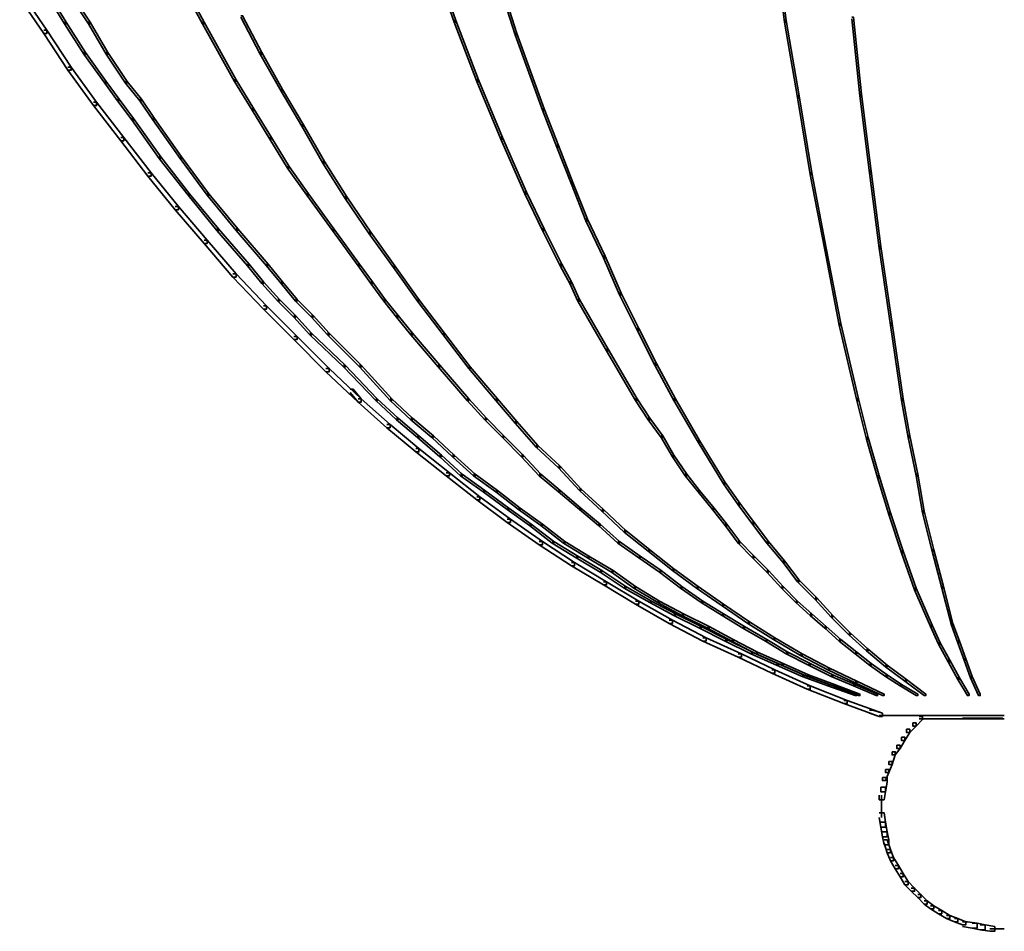
# Model space of a CAD drawing. Units: inches. Extents: x 1.8 to 7.8, y -3.5 to 11.5.
# Drawn here: x 2.8 to 4.8, y -3.5 to -1.6 of the extents above; entities that cross this region are included whole.
import ezdxf

# ---------------------------------------------------------------- set-up
doc = ezdxf.new("R2010")
doc.units = ezdxf.units.IN
doc.header["$MEASUREMENT"] = 0
doc.layers.add('Layer 2', color=7, linetype='Continuous')

# ---------------------------------------------------------------- blocks, each defined once
blk = doc.blocks.new('block 5')
at = {"layer": 'Layer 2', "color": 250, "lineweight": 35, "true_color": 0x231f20}
for points in [[(4.3392, -1.4694), (4.3425, -1.4694), (4.3624, -1.6287), (4.3624, -1.6321), (4.3591, -1.6321), (4.3392, -1.4728)], [(3.6319, -1.5059), (3.6352, -1.5059), (3.6784, -1.6287), (3.6784, -1.6321), (3.6751, -1.6321), (3.6319, -1.5093)], [(3.7514, -1.4993), (3.7547, -1.4993), (3.8046, -1.6554), (3.8046, -1.6587), (3.8012, -1.6587), (3.7514, -1.5026)], [(3.0873, -1.5093), (3.0906, -1.5093), (3.157, -1.6321), (3.157, -1.6354), (3.1537, -1.6354), (3.0873, -1.5125)], [(2.7752, -1.5757), (2.7818, -1.5757), (2.8316, -1.6487), (2.8316, -1.6554), (2.825, -1.6554), (2.7752, -1.5823)], [(2.8316, -1.5723), (2.8349, -1.5723), (2.8715, -1.6321), (2.8715, -1.6354), (2.8681, -1.6354), (2.8316, -1.5757)], [(2.8781, -1.5723), (2.8814, -1.5723), (2.9213, -1.6321), (2.9213, -1.6354), (2.9179, -1.6354), (2.8781, -1.5757)], [(3.2334, -1.6188), (3.2367, -1.6188), (3.2766, -1.6952), (3.2766, -1.6985), (3.2733, -1.6985), (3.2334, -1.6221)], [(3.6751, -1.6287), (3.6784, -1.6287), (3.7249, -1.7517), (3.7249, -1.755), (3.7216, -1.755), (3.6751, -1.6321)], [(4.3591, -1.6287), (4.3624, -1.6287), (4.389, -1.7849), (4.389, -1.7882), (4.3857, -1.7882), (4.3591, -1.6321)], [(4.4986, -1.6221), (4.5019, -1.6221), (4.5185, -1.7815), (4.5185, -1.7849), (4.5152, -1.7849), (4.4986, -1.6255)], [(2.825, -1.6487), (2.8316, -1.6487), (2.8814, -1.7251), (2.8814, -1.7317), (2.8748, -1.7317), (2.825, -1.6554)], [(2.8681, -1.6321), (2.8715, -1.6321), (2.9113, -1.6952), (2.9113, -1.6985), (2.908, -1.6985), (2.8681, -1.6354)], [(2.9179, -1.6321), (2.9213, -1.6321), (2.9578, -1.6952), (2.9578, -1.6985), (2.9545, -1.6985), (2.9179, -1.6354)], [(3.1537, -1.6321), (3.157, -1.6321), (3.2234, -1.7517), (3.2234, -1.755), (3.2201, -1.755), (3.1537, -1.6354)], [(3.8012, -1.6554), (3.8046, -1.6554), (3.861, -1.8114), (3.861, -1.8148), (3.8577, -1.8148), (3.8012, -1.6587)], [(2.908, -1.6952), (2.9113, -1.6952), (2.9545, -1.755), (2.9545, -1.7583), (2.9512, -1.7583), (2.908, -1.6985)], [(2.9545, -1.6952), (2.9578, -1.6952), (2.9976, -1.755), (2.9976, -1.7583), (2.9943, -1.7583), (2.9545, -1.6985)], [(3.2733, -1.6952), (3.2766, -1.6952), (3.3197, -1.7716), (3.3197, -1.7749), (3.3164, -1.7749), (3.2733, -1.6985)], [(2.8748, -1.7251), (2.8814, -1.7251), (2.9345, -1.7982), (2.9345, -1.8048), (2.9279, -1.8048), (2.8748, -1.7317)], [(3.2201, -1.7517), (3.2234, -1.7517), (3.26, -1.8114), (3.26, -1.8148), (3.2567, -1.8148), (3.2201, -1.755)], [(3.7216, -1.7517), (3.7249, -1.7517), (3.7747, -1.8712), (3.7747, -1.8745), (3.7713, -1.8745), (3.7216, -1.755)], [(2.9512, -1.755), (2.9545, -1.755), (2.981, -1.7915), (2.981, -1.7948), (2.9777, -1.7948), (2.9512, -1.7583)], [(2.9943, -1.755), (2.9976, -1.755), (3.0275, -1.7915), (3.0275, -1.7948), (3.0242, -1.7948), (2.9943, -1.7583)], [(3.3164, -1.7716), (3.3197, -1.7716), (3.3629, -1.8446), (3.3629, -1.8479), (3.3596, -1.8479), (3.3164, -1.7749)], [(2.9777, -1.7915), (2.981, -1.7915), (3.0109, -1.8314), (3.0109, -1.8347), (3.0076, -1.8347), (2.9777, -1.7948)], [(3.0242, -1.7915), (3.0275, -1.7915), (3.0541, -1.8314), (3.0541, -1.8347), (3.0508, -1.8347), (3.0242, -1.7948)], [(4.3857, -1.7849), (4.389, -1.7849), (4.4156, -1.9443), (4.4156, -1.9476), (4.4122, -1.9476), (4.3857, -1.7882)], [(4.5152, -1.7815), (4.5185, -1.7815), (4.5384, -1.941), (4.5384, -1.9443), (4.5351, -1.9443), (4.5152, -1.7849)], [(2.9279, -1.7982), (2.9345, -1.7982), (2.991, -1.8712), (2.991, -1.8779), (2.9844, -1.8779), (2.9279, -1.8048)], [(3.2567, -1.8114), (3.26, -1.8114), (3.2965, -1.8712), (3.2965, -1.8745), (3.2932, -1.8745), (3.2567, -1.8148)], [(3.8577, -1.8114), (3.861, -1.8114), (3.8909, -1.8878), (3.8909, -1.8911), (3.8876, -1.8911), (3.8577, -1.8148)], [(3.0076, -1.8314), (3.0109, -1.8314), (3.0674, -1.9111), (3.0674, -1.9144), (3.0641, -1.9144), (3.0076, -1.8347)], [(3.0508, -1.8314), (3.0541, -1.8314), (3.1105, -1.9111), (3.1105, -1.9144), (3.1072, -1.9144), (3.0508, -1.8347)], [(3.3596, -1.8446), (3.3629, -1.8446), (3.4061, -1.921), (3.4061, -1.9243), (3.4028, -1.9243), (3.3596, -1.8479)], [(2.9844, -1.8712), (2.991, -1.8712), (3.0475, -1.9443), (3.0475, -1.9509), (3.0408, -1.9509), (2.9844, -1.8779)], [(3.2932, -1.8712), (3.2965, -1.8712), (3.333, -1.931), (3.333, -1.9343), (3.3297, -1.9343), (3.2932, -1.8745)], [(3.7713, -1.8712), (3.7747, -1.8712), (3.8245, -1.9841), (3.8245, -1.9875), (3.8212, -1.9875), (3.7713, -1.8745)], [(3.8876, -1.8878), (3.8909, -1.8878), (3.9208, -1.9642), (3.9208, -1.9675), (3.9175, -1.9675), (3.8876, -1.8911)], [(3.0641, -1.9111), (3.0674, -1.9111), (3.1271, -1.9875), (3.1271, -1.9907), (3.1238, -1.9907), (3.0641, -1.9144)], [(3.1072, -1.9111), (3.1105, -1.9111), (3.167, -1.9875), (3.167, -1.9907), (3.1637, -1.9907), (3.1072, -1.9144)], [(3.3297, -1.931), (3.333, -1.931), (3.3729, -1.9875), (3.3729, -1.9907), (3.3695, -1.9907), (3.3297, -1.9343)], [(3.4028, -1.921), (3.4061, -1.921), (3.4526, -1.9941), (3.4526, -1.9974), (3.4492, -1.9974), (3.4028, -1.9243)], [(3.0408, -1.9443), (3.0475, -1.9443), (3.1039, -2.014), (3.1039, -2.0206), (3.0972, -2.0206), (3.0408, -1.9509)], [(4.4122, -1.9443), (4.4156, -1.9443), (4.4454, -2.1003), (4.4454, -2.1037), (4.4421, -2.1037), (4.4122, -1.9476)], [(4.5351, -1.941), (4.5384, -1.941), (4.5584, -2.097), (4.5584, -2.1003), (4.555, -2.1003), (4.5351, -1.9443)], [(3.9175, -1.9642), (3.9208, -1.9642), (3.9507, -2.0405), (3.9507, -2.0439), (3.9474, -2.0439), (3.9175, -1.9675)], [(3.1238, -1.9875), (3.1271, -1.9875), (3.1869, -2.0605), (3.1869, -2.0638), (3.1836, -2.0638), (3.1238, -1.9907)], [(3.1637, -1.9875), (3.167, -1.9875), (3.2267, -2.0605), (3.2267, -2.0638), (3.2234, -2.0638), (3.1637, -1.9907)], [(3.3695, -1.9875), (3.3729, -1.9875), (3.426, -2.0605), (3.426, -2.0638), (3.4227, -2.0638), (3.3695, -1.9907)], [(3.4492, -1.9941), (3.4526, -1.9941), (3.5024, -2.0671), (3.5024, -2.0704), (3.4991, -2.0704), (3.4492, -1.9974)], [(3.8212, -1.9841), (3.8245, -1.9841), (3.861, -2.0605), (3.861, -2.0638), (3.8577, -2.0638), (3.8212, -1.9875)], [(3.0972, -2.014), (3.1039, -2.014), (3.1637, -2.0838), (3.1637, -2.0904), (3.157, -2.0904), (3.0972, -2.0206)], [(3.9474, -2.0405), (3.9507, -2.0405), (3.9872, -2.1169), (3.9872, -2.1202), (3.9839, -2.1202), (3.9474, -2.0439)], [(3.1836, -2.0605), (3.1869, -2.0605), (3.25, -2.1336), (3.25, -2.1368), (3.2467, -2.1368), (3.1836, -2.0638)], [(3.2234, -2.0605), (3.2267, -2.0605), (3.2898, -2.1336), (3.2898, -2.1368), (3.2865, -2.1368), (3.2234, -2.0638)], [(3.4227, -2.0605), (3.426, -2.0605), (3.4791, -2.1336), (3.4791, -2.1368), (3.4758, -2.1368), (3.4227, -2.0638)], [(3.4991, -2.0671), (3.5024, -2.0671), (3.5522, -2.1368), (3.5522, -2.1402), (3.5489, -2.1402), (3.4991, -2.0704)], [(3.8577, -2.0605), (3.861, -2.0605), (3.8975, -2.1336), (3.8975, -2.1368), (3.8942, -2.1368), (3.8577, -2.0638)], [(3.157, -2.0838), (3.1637, -2.0838), (3.2234, -2.1535), (3.2234, -2.1601), (3.2168, -2.1601), (3.157, -2.0904)], [(4.555, -2.097), (4.5584, -2.097), (4.5816, -2.2564), (4.5816, -2.2597), (4.5783, -2.2597), (4.555, -2.1003)], [(3.9839, -2.1169), (3.9872, -2.1169), (4.0204, -2.1933), (4.0204, -2.1967), (4.0171, -2.1967), (3.9839, -2.1202)], [(4.4421, -2.1003), (4.4454, -2.1003), (4.4753, -2.2564), (4.4753, -2.2597), (4.472, -2.2597), (4.4421, -2.1037)], [(3.2467, -2.1336), (3.25, -2.1336), (3.2799, -2.1701), (3.2799, -2.1734), (3.2766, -2.1734), (3.2467, -2.1368)], [(3.2865, -2.1336), (3.2898, -2.1336), (3.3197, -2.1701), (3.3197, -2.1734), (3.3164, -2.1734), (3.2865, -2.1368)], [(3.4758, -2.1336), (3.4791, -2.1336), (3.5057, -2.1701), (3.5057, -2.1734), (3.5024, -2.1734), (3.4758, -2.1368)], [(3.5489, -2.1368), (3.5522, -2.1368), (3.602, -2.2066), (3.602, -2.2099), (3.5987, -2.2099), (3.5489, -2.1402)], [(3.8942, -2.1336), (3.8975, -2.1336), (3.9175, -2.1701), (3.9175, -2.1734), (3.9141, -2.1734), (3.8942, -2.1368)], [(3.2168, -2.1535), (3.2234, -2.1535), (3.2865, -2.2199), (3.2865, -2.2265), (3.2799, -2.2265), (3.2168, -2.1601)], [(3.2766, -2.1701), (3.2799, -2.1701), (3.3131, -2.2066), (3.3131, -2.2099), (3.3098, -2.2099), (3.2766, -2.1734)], [(3.3164, -2.1701), (3.3197, -2.1701), (3.3496, -2.2066), (3.3496, -2.2099), (3.3463, -2.2099), (3.3164, -2.1734)], [(3.5024, -2.1701), (3.5057, -2.1701), (3.5323, -2.2066), (3.5323, -2.2099), (3.5289, -2.2099), (3.5024, -2.1734)], [(3.9141, -2.1701), (3.9175, -2.1701), (3.9341, -2.2066), (3.9341, -2.2099), (3.9308, -2.2099), (3.9141, -2.1734)], [(4.0171, -2.1933), (4.0204, -2.1933), (4.0569, -2.2664), (4.0569, -2.2697), (4.0536, -2.2697), (4.0171, -2.1967)], [(3.2799, -2.2199), (3.2865, -2.2199), (3.3496, -2.2829), (3.3496, -2.2896), (3.343, -2.2896), (3.2799, -2.2265)], [(3.3098, -2.2066), (3.3131, -2.2066), (3.3463, -2.2398), (3.3463, -2.2432), (3.343, -2.2432), (3.3098, -2.2099)], [(3.3463, -2.2066), (3.3496, -2.2066), (3.3828, -2.2398), (3.3828, -2.2432), (3.3795, -2.2432), (3.3463, -2.2099)], [(3.5289, -2.2066), (3.5323, -2.2066), (3.5588, -2.2398), (3.5588, -2.2432), (3.5555, -2.2432), (3.5289, -2.2099)], [(3.5987, -2.2066), (3.602, -2.2066), (3.6551, -2.2763), (3.6551, -2.2797), (3.6518, -2.2797), (3.5987, -2.2099)], [(3.9308, -2.2066), (3.9341, -2.2066), (3.9938, -2.3095), (3.9938, -2.3129), (3.9905, -2.3129), (3.9308, -2.2099)], [(3.343, -2.2398), (3.3463, -2.2398), (3.3795, -2.2763), (3.3795, -2.2797), (3.3762, -2.2797), (3.343, -2.2432)], [(3.3795, -2.2398), (3.3828, -2.2398), (3.416, -2.2763), (3.416, -2.2797), (3.4127, -2.2797), (3.3795, -2.2432)], [(3.5555, -2.2398), (3.5588, -2.2398), (3.5887, -2.2763), (3.5887, -2.2797), (3.5854, -2.2797), (3.5555, -2.2432)], [(4.472, -2.2564), (4.4753, -2.2564), (4.5119, -2.4125), (4.5119, -2.4158), (4.5086, -2.4158), (4.472, -2.2597)], [(4.5783, -2.2564), (4.5816, -2.2564), (4.6048, -2.4125), (4.6048, -2.4158), (4.6015, -2.4158), (4.5783, -2.2597)], [(3.343, -2.2829), (3.3496, -2.2829), (3.416, -2.3494), (3.416, -2.356), (3.4094, -2.356), (3.343, -2.2896)], [(3.3762, -2.2763), (3.3795, -2.2763), (3.4492, -2.3427), (3.4492, -2.3461), (3.4459, -2.3461), (3.3762, -2.2797)], [(3.4127, -2.2763), (3.416, -2.2763), (3.4824, -2.3427), (3.4824, -2.3461), (3.4791, -2.3461), (3.4127, -2.2797)], [(3.5854, -2.2763), (3.5887, -2.2763), (3.6452, -2.3427), (3.6452, -2.3461), (3.6418, -2.3461), (3.5854, -2.2797)], [(3.6518, -2.2763), (3.6551, -2.2763), (3.7083, -2.3461), (3.7083, -2.3494), (3.7049, -2.3494), (3.6518, -2.2797)], [(4.0536, -2.2664), (4.0569, -2.2664), (4.0935, -2.3394), (4.0935, -2.3427), (4.0901, -2.3427), (4.0536, -2.2697)], [(3.9905, -2.3095), (3.9938, -2.3095), (4.0536, -2.4125), (4.0536, -2.4158), (4.0503, -2.4158), (3.9905, -2.3129)], [(3.4459, -2.3427), (3.4492, -2.3427), (3.5157, -2.4125), (3.5157, -2.4158), (3.5123, -2.4158), (3.4459, -2.3461)], [(3.4791, -2.3427), (3.4824, -2.3427), (3.5455, -2.4125), (3.5455, -2.4158), (3.5422, -2.4158), (3.4791, -2.3461)], [(3.6418, -2.3427), (3.6452, -2.3427), (3.7049, -2.4125), (3.7049, -2.4158), (3.7016, -2.4158), (3.6418, -2.3461)], [(4.0901, -2.3394), (4.0935, -2.3394), (4.1333, -2.4125), (4.1333, -2.4158), (4.13, -2.4158), (4.0901, -2.3427)], [(3.4094, -2.3494), (3.416, -2.3494), (3.4824, -2.4125), (3.4824, -2.4191), (3.4758, -2.4191), (3.4094, -2.356)], [(3.7049, -2.3461), (3.7083, -2.3461), (3.7647, -2.4125), (3.7647, -2.4158), (3.7614, -2.4158), (3.7049, -2.3494)], [(3.4592, -2.3925), (3.4659, -2.3925), (3.4824, -2.4125), (3.4824, -2.4191), (3.4758, -2.4191), (3.4592, -2.3992)], [(3.4758, -2.4125), (3.4824, -2.4125), (3.5422, -2.4656), (3.5422, -2.4722), (3.5356, -2.4722), (3.4758, -2.4191)], [(3.5123, -2.4125), (3.5157, -2.4125), (3.5588, -2.4523), (3.5588, -2.4557), (3.5555, -2.4557), (3.5123, -2.4158)], [(3.5422, -2.4125), (3.5455, -2.4125), (3.5887, -2.4523), (3.5887, -2.4557), (3.5854, -2.4557), (3.5422, -2.4158)], [(3.7016, -2.4125), (3.7049, -2.4125), (3.7415, -2.4523), (3.7415, -2.4557), (3.7381, -2.4557), (3.7016, -2.4158)], [(3.7614, -2.4125), (3.7647, -2.4125), (3.8046, -2.4589), (3.8046, -2.4623), (3.8012, -2.4623), (3.7614, -2.4158)], [(4.0503, -2.4125), (4.0536, -2.4125), (4.0802, -2.4523), (4.0802, -2.4557), (4.0769, -2.4557), (4.0503, -2.4158)], [(4.13, -2.4125), (4.1333, -2.4125), (4.1831, -2.4988), (4.1831, -2.5021), (4.1798, -2.5021), (4.13, -2.4158)], [(4.5086, -2.4125), (4.5119, -2.4125), (4.5318, -2.4922), (4.5318, -2.4955), (4.5285, -2.4955), (4.5086, -2.4158)], [(4.6015, -2.4125), (4.6048, -2.4125), (4.6181, -2.4889), (4.6181, -2.4922), (4.6148, -2.4922), (4.6015, -2.4158)], [(3.5356, -2.4656), (3.5422, -2.4656), (3.602, -2.5154), (3.602, -2.5221), (3.5954, -2.5221), (3.5356, -2.4722)], [(3.5555, -2.4523), (3.5588, -2.4523), (3.602, -2.4889), (3.602, -2.4922), (3.5987, -2.4922), (3.5555, -2.4557)], [(3.5854, -2.4523), (3.5887, -2.4523), (3.6319, -2.4889), (3.6319, -2.4922), (3.6286, -2.4922), (3.5854, -2.4557)], [(3.7381, -2.4523), (3.7415, -2.4523), (3.778, -2.4889), (3.778, -2.4922), (3.7747, -2.4922), (3.7381, -2.4557)], [(3.8012, -2.4589), (3.8046, -2.4589), (3.8478, -2.5087), (3.8478, -2.5121), (3.8444, -2.5121), (3.8012, -2.4623)], [(4.0769, -2.4523), (4.0802, -2.4523), (4.1067, -2.4889), (4.1067, -2.4922), (4.1034, -2.4922), (4.0769, -2.4557)], [(3.5987, -2.4889), (3.602, -2.4889), (3.6485, -2.5288), (3.6485, -2.532), (3.6452, -2.532), (3.5987, -2.4922)], [(3.6286, -2.4889), (3.6319, -2.4889), (3.6751, -2.5288), (3.6751, -2.532), (3.6717, -2.532), (3.6286, -2.4922)], [(3.7747, -2.4889), (3.778, -2.4889), (3.8178, -2.5288), (3.8178, -2.532), (3.8145, -2.532), (3.7747, -2.4922)], [(4.1034, -2.4889), (4.1067, -2.4889), (4.13, -2.5288), (4.13, -2.532), (4.1267, -2.532), (4.1034, -2.4922)], [(4.1798, -2.4988), (4.1831, -2.4988), (4.2362, -2.5852), (4.2362, -2.5884), (4.2329, -2.5884), (4.1798, -2.5021)], [(4.5285, -2.4922), (4.5318, -2.4922), (4.555, -2.5719), (4.555, -2.5752), (4.5517, -2.5752), (4.5285, -2.4955)], [(4.6148, -2.4889), (4.6181, -2.4889), (4.6347, -2.5685), (4.6347, -2.5719), (4.6314, -2.5719), (4.6148, -2.4922)], [(3.5954, -2.5154), (3.602, -2.5154), (3.6651, -2.5652), (3.6651, -2.5719), (3.6585, -2.5719), (3.5954, -2.5221)], [(3.8444, -2.5087), (3.8478, -2.5087), (3.8942, -2.552), (3.8942, -2.5552), (3.8909, -2.5552), (3.8444, -2.5121)], [(3.6452, -2.5288), (3.6485, -2.5288), (3.6916, -2.5685), (3.6916, -2.5719), (3.6883, -2.5719), (3.6452, -2.532)], [(3.6717, -2.5288), (3.6751, -2.5288), (3.7182, -2.5685), (3.7182, -2.5719), (3.7149, -2.5719), (3.6717, -2.532)], [(3.8145, -2.5288), (3.8178, -2.5288), (3.8544, -2.5685), (3.8544, -2.5719), (3.8511, -2.5719), (3.8145, -2.532)], [(4.1267, -2.5288), (4.13, -2.5288), (4.1566, -2.5685), (4.1566, -2.5719), (4.1532, -2.5719), (4.1267, -2.532)], [(3.6585, -2.5652), (3.6651, -2.5652), (3.7282, -2.6151), (3.7282, -2.6217), (3.7216, -2.6217), (3.6585, -2.5719)], [(3.6883, -2.5685), (3.6916, -2.5685), (3.7381, -2.6018), (3.7381, -2.605), (3.7348, -2.605), (3.6883, -2.5719)], [(3.7149, -2.5685), (3.7182, -2.5685), (3.7647, -2.6018), (3.7647, -2.605), (3.7614, -2.605), (3.7149, -2.5719)], [(3.8511, -2.5685), (3.8544, -2.5685), (3.8942, -2.6018), (3.8942, -2.605), (3.8909, -2.605), (3.8511, -2.5719)], [(3.8909, -2.552), (3.8942, -2.552), (3.9374, -2.5984), (3.9374, -2.6018), (3.9341, -2.6018), (3.8909, -2.5552)], [(4.1532, -2.5685), (4.1566, -2.5685), (4.1831, -2.6018), (4.1831, -2.605), (4.1798, -2.605), (4.1532, -2.5719)], [(4.6314, -2.5685), (4.6347, -2.5685), (4.648, -2.6449), (4.648, -2.6482), (4.6447, -2.6482), (4.6314, -2.5719)], [(4.2329, -2.5852), (4.2362, -2.5852), (4.2661, -2.6283), (4.2661, -2.6316), (4.2628, -2.6316), (4.2329, -2.5884)], [(4.5517, -2.5719), (4.555, -2.5719), (4.5783, -2.6482), (4.5783, -2.6516), (4.575, -2.6516), (4.5517, -2.5752)], [(3.7348, -2.6018), (3.7381, -2.6018), (3.788, -2.6383), (3.788, -2.6416), (3.7846, -2.6416), (3.7348, -2.605)], [(3.7614, -2.6018), (3.7647, -2.6018), (3.8112, -2.6383), (3.8112, -2.6416), (3.8079, -2.6416), (3.7614, -2.605)], [(3.8909, -2.6018), (3.8942, -2.6018), (3.9374, -2.6383), (3.9374, -2.6416), (3.9341, -2.6416), (3.8909, -2.605)], [(3.9341, -2.5984), (3.9374, -2.5984), (3.9839, -2.6416), (3.9839, -2.6449), (3.9806, -2.6449), (3.9341, -2.6018)], [(4.1798, -2.6018), (4.1831, -2.6018), (4.213, -2.6383), (4.213, -2.6416), (4.2097, -2.6416), (4.1798, -2.605)], [(3.7216, -2.6151), (3.7282, -2.6151), (3.7913, -2.6615), (3.7913, -2.6682), (3.7846, -2.6682), (3.7216, -2.6217)], [(4.2628, -2.6283), (4.2661, -2.6283), (4.296, -2.6682), (4.296, -2.6715), (4.2927, -2.6715), (4.2628, -2.6316)], [(3.7846, -2.6383), (3.788, -2.6383), (3.8344, -2.6715), (3.8344, -2.6748), (3.8311, -2.6748), (3.7846, -2.6416)], [(3.8079, -2.6383), (3.8112, -2.6383), (3.8577, -2.6715), (3.8577, -2.6748), (3.8544, -2.6748), (3.8079, -2.6416)], [(3.9341, -2.6383), (3.9374, -2.6383), (3.9772, -2.6715), (3.9772, -2.6748), (3.9739, -2.6748), (3.9341, -2.6416)], [(3.9806, -2.6416), (3.9839, -2.6416), (4.0304, -2.6847), (4.0304, -2.6881), (4.027, -2.6881), (3.9806, -2.6449)], [(4.2097, -2.6383), (4.213, -2.6383), (4.2396, -2.6715), (4.2396, -2.6748), (4.2362, -2.6748), (4.2097, -2.6416)], [(4.575, -2.6482), (4.5783, -2.6482), (4.6048, -2.7279), (4.6048, -2.7313), (4.6015, -2.7313), (4.575, -2.6516)], [(4.6447, -2.6449), (4.648, -2.6449), (4.6679, -2.7247), (4.6679, -2.7279), (4.6646, -2.7279), (4.6447, -2.6482)], [(3.7846, -2.6615), (3.7913, -2.6615), (3.8577, -2.708), (3.8577, -2.7146), (3.8511, -2.7146), (3.7846, -2.6682)], [(4.2927, -2.6682), (4.296, -2.6682), (4.3259, -2.708), (4.3259, -2.7114), (4.3226, -2.7114), (4.2927, -2.6715)], [(3.8311, -2.6715), (3.8344, -2.6715), (3.8809, -2.708), (3.8809, -2.7114), (3.8776, -2.7114), (3.8311, -2.6748)], [(3.8544, -2.6715), (3.8577, -2.6715), (3.9042, -2.708), (3.9042, -2.7114), (3.9009, -2.7114), (3.8544, -2.6748)], [(3.9739, -2.6715), (3.9772, -2.6715), (4.0171, -2.708), (4.0171, -2.7114), (4.0138, -2.7114), (3.9739, -2.6748)], [(4.027, -2.6847), (4.0304, -2.6847), (4.0802, -2.7247), (4.0802, -2.7279), (4.0769, -2.7279), (4.027, -2.6881)], [(4.2362, -2.6715), (4.2396, -2.6715), (4.2661, -2.708), (4.2661, -2.7114), (4.2628, -2.7114), (4.2362, -2.6748)], [(3.8511, -2.708), (3.8577, -2.708), (3.9241, -2.7511), (3.9241, -2.7578), (3.9175, -2.7578), (3.8511, -2.7146)], [(3.8776, -2.708), (3.8809, -2.708), (3.9308, -2.7379), (3.9308, -2.7412), (3.9274, -2.7412), (3.8776, -2.7114)], [(3.9009, -2.708), (3.9042, -2.708), (3.954, -2.7379), (3.954, -2.7412), (3.9507, -2.7412), (3.9009, -2.7114)], [(4.0138, -2.708), (4.0171, -2.708), (4.0603, -2.7379), (4.0603, -2.7412), (4.0569, -2.7412), (4.0138, -2.7114)], [(4.2628, -2.708), (4.2661, -2.708), (4.296, -2.7379), (4.296, -2.7412), (4.2927, -2.7412), (4.2628, -2.7114)], [(4.3226, -2.708), (4.3259, -2.708), (4.3591, -2.7479), (4.3591, -2.7511), (4.3558, -2.7511), (4.3226, -2.7114)], [(4.0769, -2.7247), (4.0802, -2.7247), (4.13, -2.7644), (4.13, -2.7678), (4.1267, -2.7678), (4.0769, -2.7279)], [(4.6015, -2.7279), (4.6048, -2.7279), (4.6314, -2.8043), (4.6314, -2.8076), (4.6281, -2.8076), (4.6015, -2.7313)], [(4.6646, -2.7247), (4.6679, -2.7247), (4.6879, -2.801), (4.6879, -2.8043), (4.6845, -2.8043), (4.6646, -2.7279)], [(3.9175, -2.7511), (3.9241, -2.7511), (3.9905, -2.791), (3.9905, -2.7977), (3.9839, -2.7977), (3.9175, -2.7578)], [(3.9274, -2.7379), (3.9308, -2.7379), (3.9806, -2.7678), (3.9806, -2.7711), (3.9772, -2.7711), (3.9274, -2.7412)], [(3.9507, -2.7379), (3.954, -2.7379), (4.0038, -2.7678), (4.0038, -2.7711), (4.0005, -2.7711), (3.9507, -2.7412)], [(4.0569, -2.7379), (4.0603, -2.7379), (4.1034, -2.7678), (4.1034, -2.7711), (4.1001, -2.7711), (4.0569, -2.7412)], [(4.2927, -2.7379), (4.296, -2.7379), (4.3259, -2.7678), (4.3259, -2.7711), (4.3226, -2.7711), (4.2927, -2.7412)], [(4.3558, -2.7479), (4.3591, -2.7479), (4.389, -2.7877), (4.389, -2.791), (4.3857, -2.791), (4.3558, -2.7511)], [(3.9772, -2.7678), (3.9806, -2.7678), (4.0304, -2.801), (4.0304, -2.8043), (4.027, -2.8043), (3.9772, -2.7711)], [(4.0005, -2.7678), (4.0038, -2.7678), (4.0503, -2.801), (4.0503, -2.8043), (4.047, -2.8043), (4.0005, -2.7711)], [(4.1001, -2.7678), (4.1034, -2.7678), (4.1466, -2.801), (4.1466, -2.8043), (4.1433, -2.8043), (4.1001, -2.7711)], [(4.1267, -2.7644), (4.13, -2.7644), (4.1798, -2.801), (4.1798, -2.8043), (4.1765, -2.8043), (4.1267, -2.7678)], [(4.3226, -2.7678), (4.3259, -2.7678), (4.3558, -2.801), (4.3558, -2.8043), (4.3525, -2.8043), (4.3226, -2.7711)], [(3.9839, -2.791), (3.9905, -2.791), (4.0569, -2.8309), (4.0569, -2.8375), (4.0503, -2.8375), (3.9839, -2.7977)], [(4.3857, -2.7877), (4.389, -2.7877), (4.4255, -2.8242), (4.4255, -2.8276), (4.4222, -2.8276), (4.3857, -2.791)], [(4.027, -2.801), (4.0304, -2.801), (4.0835, -2.8309), (4.0835, -2.8342), (4.0802, -2.8342), (4.027, -2.8043)], [(4.047, -2.801), (4.0503, -2.801), (4.1001, -2.8309), (4.1001, -2.8342), (4.0968, -2.8342), (4.047, -2.8043)], [(4.1433, -2.801), (4.1466, -2.801), (4.1898, -2.8309), (4.1898, -2.8342), (4.1864, -2.8342), (4.1433, -2.8043)], [(4.1765, -2.801), (4.1798, -2.801), (4.2329, -2.8375), (4.2329, -2.8408), (4.2296, -2.8408), (4.1765, -2.8043)], [(4.3525, -2.801), (4.3558, -2.801), (4.3857, -2.8309), (4.3857, -2.8342), (4.3824, -2.8342), (4.3525, -2.8043)], [(4.6281, -2.8043), (4.6314, -2.8043), (4.6646, -2.8807), (4.6646, -2.884), (4.6613, -2.884), (4.6281, -2.8076)], [(4.6845, -2.801), (4.6879, -2.801), (4.7078, -2.8774), (4.7078, -2.8807), (4.7045, -2.8807), (4.6845, -2.8043)], [(4.0503, -2.8309), (4.0569, -2.8309), (4.1267, -2.8708), (4.1267, -2.8774), (4.12, -2.8774), (4.0503, -2.8375)], [(4.0802, -2.8309), (4.0835, -2.8309), (4.1333, -2.8575), (4.1333, -2.8607), (4.13, -2.8607), (4.0802, -2.8342)], [(4.0968, -2.8309), (4.1001, -2.8309), (4.1499, -2.8575), (4.1499, -2.8607), (4.1466, -2.8607), (4.0968, -2.8342)], [(4.1864, -2.8309), (4.1898, -2.8309), (4.2329, -2.8575), (4.2329, -2.8607), (4.2296, -2.8607), (4.1864, -2.8342)], [(4.3824, -2.8309), (4.3857, -2.8309), (4.4156, -2.8575), (4.4156, -2.8607), (4.4122, -2.8607), (4.3824, -2.8342)], [(4.4222, -2.8242), (4.4255, -2.8242), (4.4587, -2.8607), (4.4587, -2.8641), (4.4554, -2.8641), (4.4222, -2.8276)], [(4.2296, -2.8375), (4.2329, -2.8375), (4.2861, -2.874), (4.2861, -2.8774), (4.2827, -2.8774), (4.2296, -2.8408)], [(4.12, -2.8708), (4.1267, -2.8708), (4.1964, -2.9073), (4.1964, -2.9139), (4.1898, -2.9139), (4.12, -2.8774)], [(4.13, -2.8575), (4.1333, -2.8575), (4.1864, -2.884), (4.1864, -2.8874), (4.1831, -2.8874), (4.13, -2.8607)], [(4.1466, -2.8575), (4.1499, -2.8575), (4.203, -2.884), (4.203, -2.8874), (4.1997, -2.8874), (4.1466, -2.8607)], [(4.2296, -2.8575), (4.2329, -2.8575), (4.2761, -2.884), (4.2761, -2.8874), (4.2728, -2.8874), (4.2296, -2.8607)], [(4.2827, -2.874), (4.2861, -2.874), (4.3392, -2.9073), (4.3392, -2.9106), (4.3359, -2.9106), (4.2827, -2.8774)], [(4.4122, -2.8575), (4.4156, -2.8575), (4.4454, -2.884), (4.4454, -2.8874), (4.4421, -2.8874), (4.4122, -2.8607)], [(4.4554, -2.8607), (4.4587, -2.8607), (4.4953, -2.8972), (4.4953, -2.9006), (4.4919, -2.9006), (4.4554, -2.8641)], [(4.1831, -2.884), (4.1864, -2.884), (4.2396, -2.9106), (4.2396, -2.9139), (4.2362, -2.9139), (4.1831, -2.8874)], [(4.1997, -2.884), (4.203, -2.884), (4.2529, -2.9106), (4.2529, -2.9139), (4.2495, -2.9139), (4.1997, -2.8874)], [(4.2728, -2.884), (4.2761, -2.884), (4.3226, -2.9106), (4.3226, -2.9139), (4.3193, -2.9139), (4.2728, -2.8874)], [(4.4421, -2.884), (4.4454, -2.884), (4.4753, -2.9106), (4.4753, -2.9139), (4.472, -2.9139), (4.4421, -2.8874)], [(4.6613, -2.8807), (4.6646, -2.8807), (4.6812, -2.9172), (4.6812, -2.9205), (4.6779, -2.9205), (4.6613, -2.884)], [(4.7045, -2.8774), (4.7078, -2.8774), (4.721, -2.9139), (4.721, -2.9172), (4.7178, -2.9172), (4.7045, -2.8807)], [(4.1898, -2.9073), (4.1964, -2.9073), (4.2695, -2.9404), (4.2695, -2.9471), (4.2628, -2.9471), (4.1898, -2.9139)], [(4.2362, -2.9106), (4.2396, -2.9106), (4.2927, -2.9371), (4.2927, -2.9404), (4.2894, -2.9404), (4.2362, -2.9139)], [(4.2495, -2.9106), (4.2529, -2.9106), (4.3027, -2.9371), (4.3027, -2.9404), (4.2994, -2.9404), (4.2495, -2.9139)], [(4.3193, -2.9106), (4.3226, -2.9106), (4.3657, -2.9371), (4.3657, -2.9404), (4.3624, -2.9404), (4.3193, -2.9139)], [(4.3359, -2.9073), (4.3392, -2.9073), (4.3957, -2.9404), (4.3957, -2.9438), (4.3923, -2.9438), (4.3359, -2.9106)], [(4.472, -2.9106), (4.4753, -2.9106), (4.5086, -2.9371), (4.5086, -2.9404), (4.5052, -2.9404), (4.472, -2.9139)], [(4.4919, -2.8972), (4.4953, -2.8972), (4.5318, -2.9305), (4.5318, -2.9338), (4.5285, -2.9338), (4.4919, -2.9006)], [(4.7178, -2.9139), (4.721, -2.9139), (4.7343, -2.9504), (4.7343, -2.9537), (4.731, -2.9537), (4.7178, -2.9172)], [(4.5285, -2.9305), (4.5318, -2.9305), (4.5716, -2.9637), (4.5716, -2.9671), (4.5683, -2.9671), (4.5285, -2.9338)], [(4.6779, -2.9172), (4.6812, -2.9172), (4.7011, -2.9537), (4.7011, -2.9571), (4.6978, -2.9571), (4.6779, -2.9205)], [(4.2628, -2.9404), (4.2695, -2.9404), (4.3392, -2.9736), (4.3392, -2.9803), (4.3325, -2.9803), (4.2628, -2.9471)], [(4.2894, -2.9371), (4.2927, -2.9371), (4.3458, -2.9604), (4.3458, -2.9637), (4.3425, -2.9637), (4.2894, -2.9404)], [(4.2994, -2.9371), (4.3027, -2.9371), (4.3558, -2.9604), (4.3558, -2.9637), (4.3525, -2.9637), (4.2994, -2.9404)], [(4.3624, -2.9371), (4.3657, -2.9371), (4.4122, -2.9604), (4.4122, -2.9637), (4.4089, -2.9637), (4.3624, -2.9404)], [(4.3923, -2.9404), (4.3957, -2.9404), (4.4521, -2.9703), (4.4521, -2.9736), (4.4488, -2.9736), (4.3923, -2.9438)], [(4.5052, -2.9371), (4.5086, -2.9371), (4.5384, -2.9604), (4.5384, -2.9637), (4.5351, -2.9637), (4.5052, -2.9404)], [(4.6978, -2.9537), (4.7011, -2.9537), (4.721, -2.9903), (4.721, -2.9936), (4.7178, -2.9936), (4.6978, -2.9571)], [(4.731, -2.9504), (4.7343, -2.9504), (4.7476, -2.9869), (4.7476, -2.9903), (4.7443, -2.9903), (4.731, -2.9537)], [(4.3325, -2.9736), (4.3392, -2.9736), (4.4122, -3.0068), (4.4122, -3.0135), (4.4056, -3.0135), (4.3325, -2.9803)], [(4.3425, -2.9604), (4.3458, -2.9604), (4.399, -2.9836), (4.399, -2.9869), (4.3957, -2.9869), (4.3425, -2.9637)], [(4.3525, -2.9604), (4.3558, -2.9604), (4.4089, -2.9836), (4.4089, -2.9869), (4.4056, -2.9869), (4.3525, -2.9637)], [(4.4089, -2.9604), (4.4122, -2.9604), (4.4587, -2.9836), (4.4587, -2.9869), (4.4554, -2.9869), (4.4089, -2.9637)], [(4.4488, -2.9703), (4.4521, -2.9703), (4.5086, -2.997), (4.5086, -3.0003), (4.5052, -3.0003), (4.4488, -2.9736)], [(4.5351, -2.9604), (4.5384, -2.9604), (4.5716, -2.9836), (4.5716, -2.9869), (4.5683, -2.9869), (4.5351, -2.9637)], [(4.5683, -2.9637), (4.5716, -2.9637), (4.6115, -2.9936), (4.6115, -2.997), (4.6082, -2.997), (4.5683, -2.9671)], [(4.3957, -2.9836), (4.399, -2.9836), (4.4521, -3.0036), (4.4521, -3.0068), (4.4488, -3.0068), (4.3957, -2.9869)], [(4.4056, -2.9836), (4.4089, -2.9836), (4.4621, -3.0036), (4.4621, -3.0068), (4.4587, -3.0068), (4.4056, -2.9869)], [(4.4554, -2.9836), (4.4587, -2.9836), (4.5052, -3.0036), (4.5052, -3.0068), (4.5019, -3.0068), (4.4554, -2.9869)], [(4.5052, -2.997), (4.5086, -2.997), (4.565, -3.0235), (4.565, -3.0268), (4.5617, -3.0268), (4.5052, -3.0003)], [(4.5683, -2.9836), (4.5716, -2.9836), (4.6015, -3.0036), (4.6015, -3.0068), (4.5982, -3.0068), (4.5683, -2.9869)], [(4.6082, -2.9936), (4.6115, -2.9936), (4.6513, -3.0235), (4.6513, -3.0268), (4.648, -3.0268), (4.6082, -2.997)], [(4.7178, -2.9903), (4.721, -2.9903), (4.741, -3.0235), (4.741, -3.0268), (4.7377, -3.0268), (4.7178, -2.9936)], [(4.7443, -2.9869), (4.7476, -2.9869), (4.7642, -3.0235), (4.7642, -3.0268), (4.7609, -3.0268), (4.7443, -2.9903)], [(4.4056, -3.0068), (4.4122, -3.0068), (4.4886, -3.0368), (4.4886, -3.0434), (4.482, -3.0434), (4.4056, -3.0135)], [(4.4488, -3.0036), (4.4521, -3.0036), (4.5086, -3.0235), (4.5086, -3.0268), (4.5052, -3.0268), (4.4488, -3.0068)], [(4.4587, -3.0036), (4.4621, -3.0036), (4.5152, -3.0235), (4.5152, -3.0268), (4.5119, -3.0268), (4.4587, -3.0068)], [(4.5019, -3.0036), (4.5052, -3.0036), (4.5517, -3.0235), (4.5517, -3.0268), (4.5484, -3.0268), (4.5019, -3.0068)], [(4.5982, -3.0036), (4.6015, -3.0036), (4.6347, -3.0235), (4.6347, -3.0268), (4.6314, -3.0268), (4.5982, -3.0068)], [(4.482, -3.0368), (4.4886, -3.0368), (4.5617, -3.0633), (4.5617, -3.07), (4.555, -3.07), (4.482, -3.0434)], [(4.5351, -3.0566), (4.5418, -3.0566), (4.5617, -3.0633), (4.5617, -3.07), (4.555, -3.07), (4.5351, -3.0633)], [(4.555, -3.0683), (4.814, -3.0683)], [(4.638, -3.0699), (4.6447, -3.0699), (4.6447, -3.0766), (4.6314, -3.0899), (4.6248, -3.0899), (4.6248, -3.0832)], [(4.638, -3.0749), (4.814, -3.0749)], [(4.7277, -3.0733), (4.8107, -3.0733)], [(4.6115, -3.0965), (4.6181, -3.0965), (4.6181, -3.1031), (4.6082, -3.1198), (4.6015, -3.1198), (4.6015, -3.1131)], [(4.6248, -3.0832), (4.6314, -3.0832), (4.6314, -3.0899), (4.6181, -3.1031), (4.6115, -3.1031), (4.6115, -3.0965)], [(4.6015, -3.1131), (4.6082, -3.1131), (4.6082, -3.1198), (4.5982, -3.1364), (4.5916, -3.1364), (4.5916, -3.1297)], [(4.5916, -3.1297), (4.5982, -3.1297), (4.5982, -3.1364), (4.5883, -3.1497), (4.5816, -3.1497), (4.5816, -3.143)], [(4.5816, -3.143), (4.5883, -3.143), (4.5883, -3.1497), (4.5816, -3.1696), (4.575, -3.1696), (4.575, -3.163)], [(4.5683, -3.1795), (4.575, -3.1795), (4.575, -3.1862), (4.5683, -3.2028), (4.5617, -3.2028), (4.5617, -3.1961)], [(4.575, -3.163), (4.5816, -3.163), (4.5816, -3.1696), (4.575, -3.1862), (4.5683, -3.1862), (4.5683, -3.1795)], [(4.5617, -3.1961), (4.5716, -3.1961), (4.5716, -3.2061), (4.5683, -3.2261), (4.5584, -3.2261), (4.5584, -3.2161)], [(4.5584, -3.2161), (4.5683, -3.2161), (4.5683, -3.2261), (4.565, -3.2426), (4.555, -3.2426), (4.555, -3.2327)], [(4.56, -3.2327), (4.56, -3.2626)], [(4.56, -3.2526), (4.56, -3.2791)], [(4.555, -3.2692), (4.565, -3.2692), (4.5683, -3.2892), (4.5683, -3.2991), (4.5584, -3.2991), (4.555, -3.2791)], [(4.5584, -3.2892), (4.5683, -3.2892), (4.5716, -3.3091), (4.5716, -3.319), (4.5617, -3.319), (4.5584, -3.2991)], [(4.5617, -3.3091), (4.5716, -3.3091), (4.575, -3.3256), (4.575, -3.3357), (4.565, -3.3357), (4.5617, -3.319)], [(4.565, -3.3256), (4.5716, -3.3256), (4.5783, -3.3456), (4.5783, -3.3522), (4.5716, -3.3522), (4.565, -3.3323)], [(4.5716, -3.3456), (4.5783, -3.3456), (4.5849, -3.3622), (4.5849, -3.3688), (4.5783, -3.3688), (4.5716, -3.3522)], [(4.5783, -3.3622), (4.5849, -3.3622), (4.5949, -3.3788), (4.5949, -3.3854), (4.5883, -3.3854), (4.5783, -3.3688)], [(4.5883, -3.3788), (4.5949, -3.3788), (4.6048, -3.3954), (4.6048, -3.402), (4.5982, -3.402), (4.5883, -3.3854)], [(4.5982, -3.3954), (4.6048, -3.3954), (4.6148, -3.4119), (4.6148, -3.4186), (4.6082, -3.4186), (4.5982, -3.402)], [(4.6082, -3.4119), (4.6148, -3.4119), (4.6281, -3.4253), (4.6281, -3.4319), (4.6215, -3.4319), (4.6082, -3.4186)], [(4.6215, -3.4253), (4.6281, -3.4253), (4.6414, -3.4386), (4.6414, -3.4452), (4.6347, -3.4452), (4.6215, -3.4319)], [(4.6347, -3.4386), (4.6414, -3.4386), (4.6546, -3.4519), (4.6546, -3.4585), (4.648, -3.4585), (4.6347, -3.4452)], [(4.648, -3.4519), (4.6546, -3.4519), (4.6679, -3.4618), (4.6679, -3.4684), (4.6613, -3.4684), (4.648, -3.4585)], [(4.6613, -3.4618), (4.6679, -3.4618), (4.6845, -3.4718), (4.6845, -3.4784), (4.6779, -3.4784), (4.6613, -3.4684)], [(4.6779, -3.4718), (4.6845, -3.4718), (4.7011, -3.4818), (4.7011, -3.4884), (4.6945, -3.4884), (4.6779, -3.4784)], [(4.6945, -3.4818), (4.7011, -3.4818), (4.7178, -3.4884), (4.7178, -3.495), (4.7111, -3.495), (4.6945, -3.4884)], [(4.7111, -3.4884), (4.7178, -3.4884), (4.7343, -3.495), (4.7343, -3.5016), (4.7277, -3.5016), (4.7111, -3.495)], [(4.7277, -3.495), (4.7377, -3.495), (4.7576, -3.4983), (4.7576, -3.5083), (4.7476, -3.5083), (4.7277, -3.505)], [(4.7476, -3.4983), (4.7576, -3.4983), (4.7742, -3.5016), (4.7742, -3.5116), (4.7642, -3.5116), (4.7476, -3.5083)], [(4.7642, -3.5016), (4.7742, -3.5016), (4.7941, -3.505), (4.7941, -3.5149), (4.7842, -3.5149), (4.7642, -3.5116)], [(4.7842, -3.5099), (4.814, -3.5099)]]:
    blk.add_lwpolyline(points, dxfattribs=at)
blk = doc.blocks.new('block 3')
at = {"layer": 'Layer 2'}
blk.add_blockref('block 5', (0, 0), dxfattribs=at)
blk = doc.blocks.new('block 2')
at = {"layer": 'Layer 2'}
blk.add_blockref('block 3', (0, 0), dxfattribs=at)

msp = doc.modelspace()

# ---------------------------------------------------------------- block references
at = {"layer": 'Layer 2'}
msp.add_blockref('block 2', (0, 0), dxfattribs=at)

doc.saveas('drawing.dxf')
